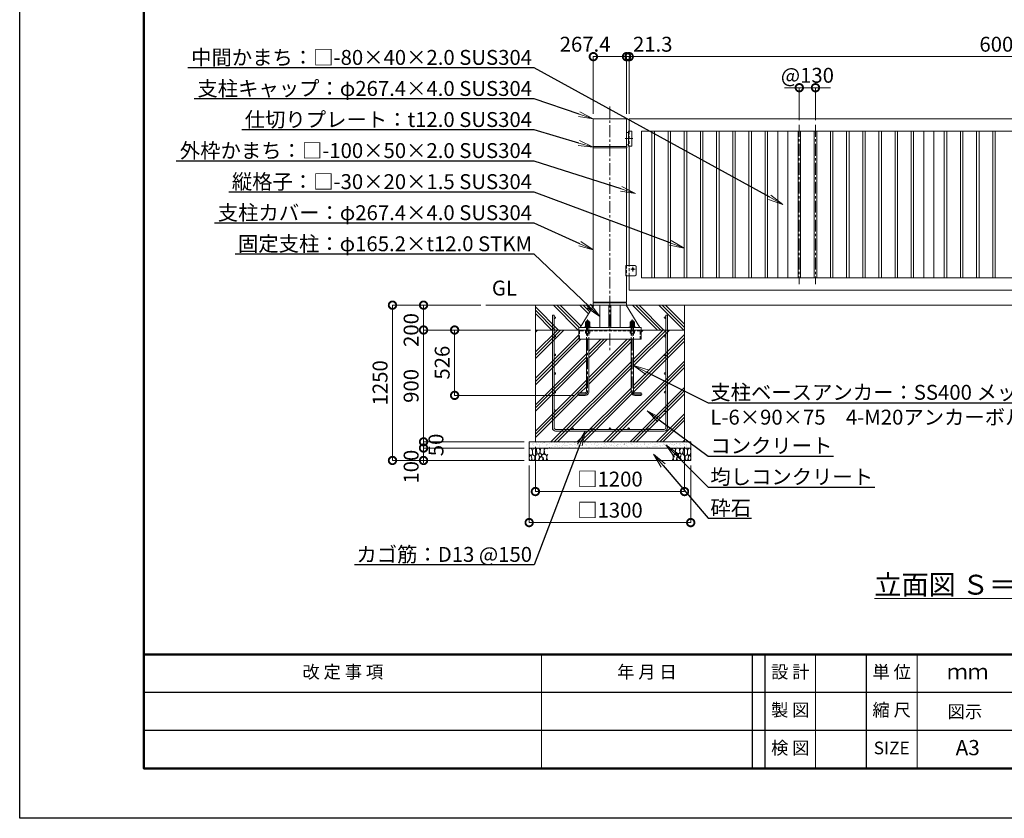
# Model space of a CAD drawing. Extents: x 0 to 16800, y 0 to 11880.
# Drawn here: x 0 to 7924, y 0 to 6428 of the extents above; entities that cross this region are included whole.
import ezdxf
from ezdxf import colors
from ezdxf.entities.mleader import LeaderData, LeaderLine
from ezdxf.enums import TextEntityAlignment as Align
from ezdxf.math import Vec2, Vec3

# ---------------------------------------------------------------- set-up
doc = ezdxf.new("R2010")
doc.units = 0
doc.header["$MEASUREMENT"] = 0
doc.header["$PDMODE"] = 1
doc.linetypes.add('CENTER', pattern=[50.8, 31.75, -6.35, 6.35, -6.35])
doc.linetypes.add('DASHED', pattern=[19.05, 12.7, -6.35])
doc.layers.get('0').update_dxf_attribs({"linetype": 'CONTINUOUS'})
doc.layers.get('DefPoints').update_dxf_attribs({"linetype": 'CONTINUOUS'})
for name, color, linetype, lineweight in [('FRAM3', 1, 'CONTINUOUS', 50), ('ハッチング', 8, 'CONTINUOUS', 5), ('ボルト・ナット', 8, 'CONTINUOUS', 9), ('基準線', 6, 'CENTER', 18), ('外形線', 7, 'CONTINUOUS', 18), ('寸法線', 3, 'CONTINUOUS', 18), ('文字', 4, 'CONTINUOUS', 18), ('文字引出', 4, 'CONTINUOUS', 18), ('枠線', 7, 'CONTINUOUS', 30), ('細線', 8, 'CONTINUOUS', 5), ('隠れ線', 5, 'DASHED', 18)]:
    doc.layers.add(name, color=color, linetype=linetype, lineweight=lineweight)
doc.styles.get("Standard").update_dxf_attribs({"font": 'TXT.SHX', "bigfont": 'bigfont.shx'})
doc.dimstyles.new('40ベース', dxfattribs={"dimscale": 40, "dimtxt": 3, "dimasz": 3, "dimexe": 0, "dimexo": 1, "dimgap": 1, "dimtad": 3, "dimdec": 6, "dimdsep": 46, "dimtxsty": 'Standard', "dimblk": 'DOTSMALL', "dimcen": 0, "dimclrd": 256, "dimclre": 256, "dimclrt": 7, "dimadec": 3, "dimazin": 2, "dimtfac": 1, "dimtdec": 6, "dimtix": 1, "dimtmove": 2, "dimatfit": 2, "dimldrblk": 'OPEN', "dimfxl": 0, "dimtolj": 1, "dimlwd": -1, "dimlwe": -1, "dimarcsym": 0})

# ---------------------------------------------------------------- blocks, each defined once
blk = doc.blocks.new('A$C5FE242B8')
at = {"layer": '細線'}
for points in [[(15.7, 99.5), (6.7, 96.9), (0.9, 92.9), (0.3, 72.2), (0.6, 50.1), (12.2, 39.5), (27, 49.1), (25.7, 74), (22.1, 89.1), (15.7, 99.5)], [(56.5, 87.9), (48.1, 97), (33.7, 99.2), (26, 80), (25.7, 73.1), (29.9, 45), (46.5, 34.7), (61.7, 52.6), (60.2, 77), (56.5, 87.9)], [(80.7, 95.1), (71.7, 99), (62.6, 98.8), (58.9, 83.1), (62.3, 67.7), (67.7, 52), (86.1, 59.2), (89.4, 83.3), (80.7, 95.1)], [(106.3, 98.4), (92.9, 95.8), (88.6, 76), (88.3, 73.7), (89.8, 58.6), (94.3, 56.2), (102.5, 43.5), (117.9, 56.2), (122, 70.2), (120.2, 95.8), (106.3, 98.4)], [(146.6, 94.3), (132.7, 99.2), (123.1, 92.3), (121.4, 84.2), (122.4, 69.8), (126.7, 50.4), (138.1, 42), (149.3, 47.1)], [(15.4, 36), (8.8, 40.7), (2.1, 37.2), (0, 16.9), (7, 0.3), (18.7, 2.7), (20.6, 19.3), (15.4, 36)], [(34.5, 41.4), (22.4, 45.6), (16.3, 35.9), (20.6, 18.4), (24.8, 0.3), (35.7, 0.6), (45.3, 9.1), (45.6, 32.9), (42, 37.5), (34.5, 41.4)], [(73.8, 53.8), (59.8, 50.4), (50.5, 37.8), (45.6, 26.6), (45.9, 6.9), (57.7, 0.3), (75, 3.3), (84, 26.9), (73.8, 53.8)], [(97.3, 49.5), (93.1, 57.1), (84.3, 58), (76.2, 49.5), (80.7, 35.9), (87.1, 26), (98.2, 35.6), (97.3, 49.5)], [(99.1, 32), (93.1, 30.2), (82.2, 21.4), (80.4, 1.5), (97.9, 0), (110, 3.9), (110.6, 23.3), (99.1, 32)], [(125.4, 48.6), (116.7, 54.4), (100.4, 41.1), (102.2, 30.2), (112.1, 22), (116.7, 3.3), (126.3, 0.3), (138.1, 6), (141.5, 29.9), (136.9, 43.2), (125.4, 48.6)], [(149.3, 46.9), (142.4, 41.1), (141.5, 30.5), (142.4, 12.1), (149, 0.9), (149.3, 0.9)]]:
    blk.add_lwpolyline(points, dxfattribs=at)
blk = doc.blocks.new('_DotSmall')
at = {"layer": 'FRAM3', "color": 0, "const_width": 0.5}
blk.add_lwpolyline([(-0.0625, 0, 1), (0.0625, 0, 1)], format="xyb", close=True, dxfattribs=at)
blk = doc.blocks.new('*D53')
at = {"layer": 'DefPoints', "color": 0}
for p in [(10905, 6130), (4905, 5630), (10905, 5630)]:
    blk.add_point(p, dxfattribs=at)
at = {"layer": '寸法線'}
for p, q in [((4905, 5670), (4905, 6130)), ((4905, 6130), (10905, 6130)), ((10905, 5670), (10905, 6130))]:
    blk.add_line(p, q, dxfattribs=at)
at = {"layer": '寸法線', "xscale": 120, "yscale": 120, "zscale": 120, "rotation": 180}
blk.add_blockref('_DotSmall', (4905, 6130), dxfattribs=at)
at = {"layer": '寸法線', "xscale": 120, "yscale": 120, "zscale": 120}
blk.add_blockref('_DotSmall', (10905, 6130), dxfattribs=at)
at = {"layer": '寸法線', "color": 7, "insert": (7905, 6230), "char_height": 120, "attachment_point": 5}
blk.add_mtext('\\A1;6000', dxfattribs=at)
blk = doc.blocks.new('_OPEN')
at = {"color": 0, "linetype": 'ByBlock'}
for p, q in [((-1, 0.167), (0, 0)), ((0, 0), (-1, -0.167)), ((0, 0), (-1, 0))]:
    blk.add_line(p, q, dxfattribs=at)
blk = doc.blocks.new('*D56')
at = {"layer": 'DefPoints', "color": 0}
for p in [(6404, 5880), (6274, 5580), (6404, 5580)]:
    blk.add_point(p, dxfattribs=at)
at = {"layer": '寸法線'}
for p, q in [((6274, 5880), (6154, 5880)), ((6274, 5620), (6274, 5880)), ((6274, 5880), (6404, 5880)), ((6404, 5620), (6404, 5880)), ((6404, 5880), (6524, 5880))]:
    blk.add_line(p, q, dxfattribs=at)
at = {"layer": '寸法線', "xscale": 120, "yscale": 120, "zscale": 120}
blk.add_blockref('_DotSmall', (6274, 5880), dxfattribs=at)
at = {"layer": '寸法線', "xscale": 120, "yscale": 120, "zscale": 120, "rotation": 180}
blk.add_blockref('_DotSmall', (6404, 5880), dxfattribs=at)
at = {"layer": '寸法線', "color": 7, "insert": (6339, 5980), "char_height": 120, "attachment_point": 5}
blk.add_mtext('\\A1;@130', dxfattribs=at)
blk = doc.blocks.new('*D37')
at = {"layer": 'DefPoints', "color": 0}
for p in [(3750, 4130), (3250, 3930), (4150, 3930)]:
    blk.add_point(p, dxfattribs=at)
at = {"layer": '寸法線'}
for p, q in [((3710, 4130), (3250, 4130)), ((3250, 4130), (3250, 3930)), ((4110, 3930), (3250, 3930))]:
    blk.add_line(p, q, dxfattribs=at)
at = {"layer": '寸法線', "xscale": 120, "yscale": 120, "zscale": 120}
for p, rotation in [((3250, 4130), 90), ((3250, 3930), 270)]:
    blk.add_blockref('_DotSmall', p, dxfattribs=dict(at, rotation=rotation))
at = {"layer": '寸法線', "color": 7, "insert": (3150, 3930), "char_height": 120, "attachment_point": 5, "rotation": 90}
blk.add_mtext('\\A1;200', dxfattribs=at)
blk = doc.blocks.new('*D38')
at = {"layer": 'DefPoints', "color": 0}
for p in [(4150, 3930), (3250, 3030), (4100, 3030)]:
    blk.add_point(p, dxfattribs=at)
at = {"layer": '寸法線'}
for p, q in [((4110, 3930), (3250, 3930)), ((3250, 3930), (3250, 3030)), ((4060, 3030), (3250, 3030))]:
    blk.add_line(p, q, dxfattribs=at)
at = {"layer": '寸法線', "xscale": 120, "yscale": 120, "zscale": 120}
for p, rotation in [((3250, 3930), 90), ((3250, 3030), 270)]:
    blk.add_blockref('_DotSmall', p, dxfattribs=dict(at, rotation=rotation))
at = {"layer": '寸法線', "color": 7, "insert": (3150, 3480), "char_height": 120, "attachment_point": 5, "rotation": 90}
blk.add_mtext('\\A1;900', dxfattribs=at)
blk = doc.blocks.new('*D39')
at = {"layer": 'DefPoints', "color": 0}
for p in [(4100, 3030), (3250, 2980), (4100, 2980)]:
    blk.add_point(p, dxfattribs=at)
at = {"layer": '寸法線'}
for p, q in [((3250, 3030), (3250, 3150)), ((4060, 3030), (3250, 3030)), ((3250, 3030), (3250, 2980)), ((4060, 2980), (3250, 2980)), ((3250, 2980), (3250, 2860))]:
    blk.add_line(p, q, dxfattribs=at)
at = {"layer": '寸法線', "xscale": 120, "yscale": 120, "zscale": 120}
for p, rotation in [((3250, 3030), 270), ((3250, 2980), 90)]:
    blk.add_blockref('_DotSmall', p, dxfattribs=dict(at, rotation=rotation))
at = {"layer": '寸法線', "color": 7, "insert": (3350, 3005), "char_height": 120, "attachment_point": 5, "rotation": 90}
blk.add_mtext('\\A1;50', dxfattribs=at)
blk = doc.blocks.new('*D40')
at = {"layer": 'DefPoints', "color": 0}
for p in [(4100, 2980), (3250, 2880), (4100, 2880)]:
    blk.add_point(p, dxfattribs=at)
at = {"layer": '寸法線'}
for p, q in [((4060, 2980), (3250, 2980)), ((3250, 2980), (3250, 2880)), ((4060, 2880), (3250, 2880))]:
    blk.add_line(p, q, dxfattribs=at)
at = {"layer": '寸法線', "xscale": 120, "yscale": 120, "zscale": 120}
for p, rotation in [((3250, 2980), 90), ((3250, 2880), 270)]:
    blk.add_blockref('_DotSmall', p, dxfattribs=dict(at, rotation=rotation))
at = {"layer": '寸法線', "color": 7, "insert": (3150, 2830), "char_height": 120, "attachment_point": 5, "rotation": 90}
blk.add_mtext('\\A1;100', dxfattribs=at)
blk = doc.blocks.new('*D41')
at = {"layer": 'DefPoints', "color": 0}
for p in [(3750, 4130), (3000, 2880), (4100, 2880)]:
    blk.add_point(p, dxfattribs=at)
at = {"layer": '寸法線'}
for p, q in [((3710, 4130), (3000, 4130)), ((3000, 4130), (3000, 2880)), ((4060, 2880), (3000, 2880))]:
    blk.add_line(p, q, dxfattribs=at)
at = {"layer": '寸法線', "xscale": 120, "yscale": 120, "zscale": 120}
for p, rotation in [((3000, 4130), 90), ((3000, 2880), 270)]:
    blk.add_blockref('_DotSmall', p, dxfattribs=dict(at, rotation=rotation))
at = {"layer": '寸法線', "color": 7, "insert": (2900, 3505), "char_height": 120, "attachment_point": 5, "rotation": 90}
blk.add_mtext('\\A1;1250', dxfattribs=at)
blk = doc.blocks.new('*D42')
at = {"layer": 'DefPoints', "color": 0}
for p in [(4150, 3030), (5350, 3030), (4150, 2630)]:
    blk.add_point(p, dxfattribs=at)
at = {"layer": '寸法線'}
for p, q in [((4150, 2990), (4150, 2630)), ((5350, 2990), (5350, 2630)), ((5350, 2630), (4150, 2630))]:
    blk.add_line(p, q, dxfattribs=at)
at = {"layer": '寸法線', "xscale": 120, "yscale": 120, "zscale": 120, "rotation": 180}
blk.add_blockref('_DotSmall', (4150, 2630), dxfattribs=at)
at = {"layer": '寸法線', "xscale": 120, "yscale": 120, "zscale": 120}
blk.add_blockref('_DotSmall', (5350, 2630), dxfattribs=at)
at = {"layer": '寸法線', "color": 7, "insert": (4750, 2730), "char_height": 120, "attachment_point": 5}
blk.add_mtext('\\A1;□1200', dxfattribs=at)
blk = doc.blocks.new('*D43')
at = {"layer": 'DefPoints', "color": 0}
for p in [(4100, 2880), (5400, 2880), (4100, 2380)]:
    blk.add_point(p, dxfattribs=at)
at = {"layer": '寸法線'}
for p, q in [((4100, 2840), (4100, 2380)), ((5400, 2840), (5400, 2380)), ((5400, 2380), (4100, 2380))]:
    blk.add_line(p, q, dxfattribs=at)
at = {"layer": '寸法線', "xscale": 120, "yscale": 120, "zscale": 120, "rotation": 180}
blk.add_blockref('_DotSmall', (4100, 2380), dxfattribs=at)
at = {"layer": '寸法線', "xscale": 120, "yscale": 120, "zscale": 120}
blk.add_blockref('_DotSmall', (5400, 2380), dxfattribs=at)
at = {"layer": '寸法線', "color": 7, "insert": (4750, 2480), "char_height": 120, "attachment_point": 5}
blk.add_mtext('\\A1;□1300', dxfattribs=at)
blk = doc.blocks.new('*D50')
at = {"layer": 'DefPoints', "color": 0}
for p in [(4150, 3930), (3500, 3404), (4500, 3404)]:
    blk.add_point(p, dxfattribs=at)
at = {"layer": '寸法線'}
for p, q in [((4110, 3930), (3500, 3930)), ((3500, 3930), (3500, 3404)), ((4460, 3404), (3500, 3404))]:
    blk.add_line(p, q, dxfattribs=at)
at = {"layer": '寸法線', "xscale": 120, "yscale": 120, "zscale": 120}
for p, rotation in [((3500, 3930), 90), ((3500, 3404), 270)]:
    blk.add_blockref('_DotSmall', p, dxfattribs=dict(at, rotation=rotation))
at = {"layer": '寸法線', "color": 7, "insert": (3400, 3667), "char_height": 120, "attachment_point": 5, "rotation": 90}
blk.add_mtext('\\A1;526', dxfattribs=at)
blk = doc.blocks.new('快工房表題欄2')
at = {"layer": 'FRAM3'}
for p, q in [((0, 22.5), (-377.5, 22.5)), ((-377.5, 22.5), (-377.5, 0)), ((0, 0), (-377.5, 0))]:
    blk.add_line(p, q, dxfattribs=at)
at = {"layer": 'ハッチング'}
blk.add_line((-245, 22.5), (-245, 0), dxfattribs=at)
at = {"layer": '枠線'}
for p, q in [((-257.5, 22.5), (-257.5, 0)), ((-255, 22.5), (-255, 0)), ((-235, 22.5), (-235, 0)), ((-206.1, 15), (-377.5, 15)), ((-206.1, 7.5), (-377.5, 7.5))]:
    blk.add_line(p, q, dxfattribs=at)
at = {"layer": '細線'}
for p, q in [((-299.06, 22.5), (-299.06, 0)), ((-225, 22.5), (-225, 0))]:
    blk.add_line(p, q, dxfattribs=at)
at = {"layer": '文字', "attachment_point": 5}
for s, insert, char_height, width in [('改 定 事 項', (-338.28, 18.75), 2.5, 65), ('年 月 日', (-278.28, 18.75), 2.5, 30), ('設 計', (-250, 18.75), 2.5, 10), ('単 位', (-230, 18.75), 2.5, 10), ('ｍｍ', (-215, 18.75), 3, 20), ('製 図', (-250, 11.25), 2.5, 10), ('縮 尺', (-230, 11.25), 2.5, 10), ('検 図', (-250, 3.75), 2.5, 10), ('SIZE', (-230, 3.75), 2.5, 10), ('A3', (-215, 3.75), 3, 20)]:
    blk.add_mtext(s, dxfattribs=dict(at, insert=insert, char_height=char_height, width=width))
at = {"layer": '文字'}
for tag, p in [('設計', (-240, 18.75)), ('製品名称', (-144.63, 18.75)), ('図面番号', (-70.65, 18.75)), ('改定事項１', (-338.28, 11.25)), ('改定年月日１', (-278.28, 11.25)), ('製図', (-240, 11.25)), ('縮尺', (-215, 11.25)), ('型番', (-144.63, 11.25)), ('管理番号', (-70.65, 11.25)), ('改定事項２', (-338.28, 3.75)), ('改定年月日２', (-278.28, 3.75)), ('検図', (-240, 3.75)), ('物件名称', (-144.63, 3.75)), ('年月日', (-70.65, 3.75))]:
    blk.add_attdef(tag, text='', height=2.5, dxfattribs=at).set_placement(p, align=Align.MIDDLE_CENTER)
blk = doc.blocks.new('*D64')
at = {"layer": 'DefPoints', "color": 0}
for p in [(4905, 6130), (4883.7, 5630), (4905, 5630)]:
    blk.add_point(p, dxfattribs=at)
at = {"layer": '寸法線'}
for p, q in [((4883.7, 6130), (4763.7, 6130)), ((4883.7, 5670), (4883.7, 6130)), ((4883.7, 6130), (4905, 6130)), ((4905, 5670), (4905, 6130)), ((4905, 6130), (5025, 6130))]:
    blk.add_line(p, q, dxfattribs=at)
at = {"layer": '寸法線', "xscale": 120, "yscale": 120, "zscale": 120}
blk.add_blockref('_DotSmall', (4883.7, 6130), dxfattribs=at)
at = {"layer": '寸法線', "xscale": 120, "yscale": 120, "zscale": 120, "rotation": 180}
blk.add_blockref('_DotSmall', (4905, 6130), dxfattribs=at)
at = {"layer": '寸法線', "color": 7, "insert": (5094.35, 6230), "char_height": 120, "attachment_point": 5}
blk.add_mtext('\\A1;21.3', dxfattribs=at)
blk = doc.blocks.new('*D65')
at = {"layer": 'DefPoints', "color": 0}
for p in [(4883.7, 6130), (4616.3, 5630), (4883.7, 5630)]:
    blk.add_point(p, dxfattribs=at)
at = {"layer": '寸法線'}
for p, q in [((4616.3, 5670), (4616.3, 6130)), ((4616.3, 6130), (4883.7, 6130)), ((4883.7, 5670), (4883.7, 6130))]:
    blk.add_line(p, q, dxfattribs=at)
at = {"layer": '寸法線', "xscale": 120, "yscale": 120, "zscale": 120, "rotation": 180}
blk.add_blockref('_DotSmall', (4616.3, 6130), dxfattribs=at)
at = {"layer": '寸法線', "xscale": 120, "yscale": 120, "zscale": 120}
blk.add_blockref('_DotSmall', (4883.7, 6130), dxfattribs=at)
at = {"layer": '寸法線', "color": 7, "insert": (4550, 6230), "char_height": 120, "attachment_point": 5}
blk.add_mtext('\\A1;267.4', dxfattribs=at)
blk = doc.blocks.new('カゴ筋')
at = {"layer": '細線'}
blk.add_lwpolyline([(-463, 933), (-463, 26, 0.414214), (-437, 0), (437, 0, 0.414214), (463, 26), (463, 933), (450, 933), (450, 26, -0.414214), (437, 13), (-437, 13, -0.414214), (-450, 26), (-450, 933)], format="xyb", close=True, dxfattribs=at)
for centre in [(-443.5, 913), (443.5, 913), (-443.5, 763), (443.5, 763), (-443.5, 613), (443.5, 613), (-443.5, 463), (443.5, 463), (-443.5, 313), (443.5, 313), (-443.5, 163), (443.5, 163), (-300, 19.5), (-150, 19.5), (0, 19.5), (150, 19.5), (300, 19.5)]:
    blk.add_circle(centre, 6.5, dxfattribs=at)

msp = doc.modelspace()

# ---------------------------------------------------------------- hatches: boundary and pattern name
at = {"layer": 'ハッチング'}
h = msp.add_hatch(dxfattribs=at)
h.set_pattern_fill('PLAST', color=256, scale=600, angle=315)
h.set_pattern_definition([(315, (-8545, 61730), (106.066, 106.066), []), (315, (-8531.74, 61743.26), (106.066, 106.066), []), (315, (-8518.48, 61756.52), (106.066, 106.066), [])])
h.paths.add_polyline_path([(4621.1416336, 4130), (4616.3, 4130), (4150, 4130), (4150, 3930), (4500, 3930), (4500, 3949), (4510.4, 3949)])
h.paths.add_polyline_path([(5350, 4130), (4878.8583664, 4130), (4989.6, 3949), (5000, 3949), (5000, 3930), (5350, 3930)])
h = msp.add_hatch(dxfattribs=at)
h.set_pattern_fill('PLAST', color=256, scale=600, angle=45)
h.set_pattern_definition([(45, (25, 61730), (-106.066, 106.066), []), (45, (11.74, 61743.26), (-106.066, 106.066), []), (45, (-1.52, 61756.52), (-106.066, 106.066), [])])
h.paths.add_polyline_path([(5350, 3930), (5000, 3930), (5000, 3855), (4940, 3855), (4940, 3434, 0.4142135624), (4950, 3424), (5000, 3424), (5000, 3404), (4950, 3404, -0.4142135624), (4920, 3434), (4920, 3855), (4580, 3855), (4580, 3434, -0.4142135624), (4550, 3404), (4500, 3404), (4500, 3424), (4550, 3424, 0.4142135624), (4560, 3434), (4560, 3855), (4500, 3855), (4500, 3930), (4150, 3930), (4150, 3030), (5350, 3030)])
at = {"layer": 'ハッチング', "ltscale": 1000}
h = msp.add_hatch(dxfattribs=at)
h.set_pattern_fill('AR-SAND', color=256, scale=20, style=0)
h.set_pattern_definition([(37.5, (-40000, 61730), (-1.259867, 38.536475), [0, -30.4, 0, -34, 0, -32.5]), (7.5, (-40000, 61730), (35.395534, 56.44292), [0, -16.4, 0, -27.4, 0, -10.5]), (327.5, (-40024.6, 61730), (62.282837, 0.113181), [0, -10, 0, -36, 0, -47]), (317.5, (-40024.6, 61730), (60.122532, 17.55351), [0, -5, 0, -23.6, 0, -27])])
h.paths.add_polyline_path([(4100, 3030), (4100, 2980), (5400, 2980), (5400, 3030)])

# ---------------------------------------------------------------- linework, layer by layer
at = {"layer": 'DefPoints'}
msp.add_lwpolyline([(0, 11880), (16800, 11880), (16800, 0), (0, 0)], close=True, dxfattribs=at)
at = {"layer": 'FRAM3'}
msp.add_lwpolyline([(1000, 11480), (16400, 11480), (16400, 400), (1000, 400)], close=True, dxfattribs=at)
at = {"layer": 'ボルト・ナット'}
for p, q in [((4560, 4002), (4580, 4002)), ((4561.3375, 3978.9423394), (4561.3375, 3995.2576606)), ((4561.3375, 3959.9423394), (4561.3375, 3976.2576606)), ((4562, 4004), (4562, 3953.5)), ((4578, 4004), (4578, 3953.5)), ((4578.6625, 3978.9423394), (4578.6625, 3995.2576606)), ((4578.6625, 3959.9423394), (4578.6625, 3976.2576606)), ((4940, 4002), (4920, 4002)), ((4921.3375, 3978.9423394), (4921.3375, 3995.2576606)), ((4921.3375, 3959.9423394), (4921.3375, 3976.2576606)), ((4922, 4004), (4922, 3953.5)), ((4938, 4004), (4938, 3953.5)), ((4938.6625, 3978.9423394), (4938.6625, 3995.2576606)), ((4938.6625, 3959.9423394), (4938.6625, 3976.2576606)), ((4568.98, 3953.5), (4570.8362482, 3958.6)), ((4571.02, 3953.5), (4572.8762482, 3958.6)), ((4928.98, 3953.5), (4927.1237518, 3958.6)), ((4931.02, 3953.5), (4929.1637518, 3958.6))]:
    msp.add_line(p, q, dxfattribs=at)
for points in [[(4552.675, 3978.9423394), (4552.675, 3995.2576606), (4555, 3996.6), (4585, 3996.6), (4587.325, 3995.2576606), (4587.325, 3978.9423394), (4585, 3977.6), (4555, 3977.6)], [(4555, 3958.6), (4585, 3958.6), (4587.325, 3959.9423394), (4587.325, 3976.2576606), (4585, 3977.6), (4555, 3977.6), (4552.675, 3976.2576606), (4552.675, 3959.9423394)], [(4947.325, 3978.9423394), (4947.325, 3995.2576606), (4945, 3996.6), (4915, 3996.6), (4912.675, 3995.2576606), (4912.675, 3978.9423394), (4915, 3977.6), (4945, 3977.6)], [(4945, 3958.6), (4915, 3958.6), (4912.675, 3959.9423394), (4912.675, 3976.2576606), (4915, 3977.6), (4945, 3977.6), (4947.325, 3976.2576606), (4947.325, 3959.9423394)], [(4553.1, 3958.6), (4586.9, 3958.6), (4586.9, 3953.5), (4553.1, 3953.5)], [(4946.9, 3958.6), (4913.1, 3958.6), (4913.1, 3953.5), (4946.9, 3953.5)]]:
    msp.add_lwpolyline(points, close=True, dxfattribs=at)
for points in [[(4560, 3949), (4560, 4002), (4562, 4004), (4578, 4004), (4580, 4002), (4580, 3949)], [(4940, 3949), (4940, 4002), (4938, 4004), (4922, 4004), (4920, 4002), (4920, 3949)]]:
    msp.add_lwpolyline(points, dxfattribs=at)
for points in [[(4560, 3855), (4560, 3434, -0.4142135624), (4550, 3424), (4500, 3424), (4500, 3404), (4550, 3404, 0.4142135624), (4580, 3434), (4580, 3855)], [(4940, 3855), (4940, 3434, 0.4142135624), (4950, 3424), (5000, 3424), (5000, 3404), (4950, 3404, -0.4142135624), (4920, 3434), (4920, 3855)]]:
    msp.add_lwpolyline(points, format="xyb", dxfattribs=at)
for centre, radius, start, end in [((4557.00625, 3988.9411315), 7.6588685, 55.561530595, 115.561530596), ((4557.00625, 3985.2588685), 7.6588685, 244.438469404, 304.438469405), ((4557.00625, 3969.9411315), 7.6588685, 55.561530595, 115.561530596), ((4570, 3967.978035), 28.621965, 72.38303116, 107.61696884), ((4570, 4006.221965), 28.621965, 252.38303116, 287.61696884), ((4570, 3948.978035), 28.621965, 72.38303116, 107.61696884), ((4582.99375, 3988.9411315), 7.6588685, 64.438469404, 124.438469405), ((4582.99375, 3985.2588685), 7.6588685, 235.561530595, 295.561530596), ((4582.99375, 3969.9411315), 7.6588685, 64.438469404, 124.438469405), ((4917.00625, 3988.9411315), 7.6588685, 55.561530595, 115.561530596), ((4917.00625, 3985.2588685), 7.6588685, 244.438469404, 304.438469405), ((4917.00625, 3969.9411315), 7.6588685, 55.561530595, 115.561530596), ((4930, 3967.978035), 28.621965, 72.38303116, 107.61696884), ((4930, 4006.221965), 28.621965, 252.38303116, 287.61696884), ((4930, 3948.978035), 28.621965, 72.38303116, 107.61696884), ((4942.99375, 3988.9411315), 7.6588685, 64.438469404, 124.438469405), ((4942.99375, 3985.2588685), 7.6588685, 235.561530595, 295.561530596), ((4942.99375, 3969.9411315), 7.6588685, 64.438469404, 124.438469405), ((4557.00625, 3966.2588685), 7.6588685, 244.438469404, 304.438469405), ((4570, 3987.221965), 28.621965, 252.38303116, 287.61696884), ((4582.99375, 3966.2588685), 7.6588685, 235.561530595, 295.561530596), ((4917.00625, 3966.2588685), 7.6588685, 244.438469404, 304.438469405), ((4930, 3987.221965), 28.621965, 252.38303116, 287.61696884), ((4942.99375, 3966.2588685), 7.6588685, 235.561530595, 295.561530596)]:
    msp.add_arc(centre, radius, start, end, dxfattribs=at)
at = {"layer": '基準線', "ltscale": 3}
for p, q in [((4750, 5730), (4750, 3755)), ((6274, 5580), (6274, 4300)), ((6404, 5580), (6404, 4300)), ((4935, 5470), (4873.7, 5470)), ((4935, 4420), (4935, 4438)), ((4935, 4420), (4917, 4420)), ((4935, 4420), (4953, 4420)), ((4935, 4420), (4935, 4402))]:
    msp.add_line(p, q, dxfattribs=at)
for points in [[(4570, 4014), (4570, 3434, -0.4142135624), (4550, 3414), (4490, 3414)], [(4930, 4014), (4930, 3434, 0.4142135624), (4950, 3414), (5010, 3414)]]:
    msp.add_lwpolyline(points, format="xyb", dxfattribs=at)
at = {"layer": '外形線'}
for p, q in [((4899, 5520), (4883.7, 5520)), ((4899, 5420), (4883.7, 5420)), ((4905, 4450), (4905, 5410)), ((10920, 4130), (3750, 4130)), ((4667.4, 4155), (4667.4, 4149)), ((4667.4, 4130), (4667.4, 3949)), ((4742, 4130), (4742, 3949)), ((4758, 4130), (4758, 3949)), ((4832.6, 4155), (4832.6, 4149)), ((4832.6, 4130), (4832.6, 3949))]:
    msp.add_line(p, q, dxfattribs=at)
for points in [[(4616.3, 5630), (4883.7, 5630), (4883.7, 5407), (4616.3, 5407)], [(4899, 5410), (4925, 5410), (4925, 5530), (4899, 5530)], [(5005, 5530), (10805, 5530), (10805, 4350), (5005, 4350)], [(5088, 5530), (5108, 5530), (5108, 4350), (5088, 4350)], [(5218, 5530), (5238, 5530), (5238, 4350), (5218, 4350)], [(5348, 5530), (5368, 5530), (5368, 4350), (5348, 4350)], [(5478, 5530), (5498, 5530), (5498, 4350), (5478, 4350)], [(5608, 5530), (5628, 5530), (5628, 4350), (5608, 4350)], [(5738, 5530), (5758, 5530), (5758, 4350), (5738, 4350)], [(5868, 5530), (5888, 5530), (5888, 4350), (5868, 4350)], [(5998, 5530), (6018, 5530), (6018, 4350), (5998, 4350)], [(6101, 5530), (6181, 5530), (6181, 4350), (6101, 4350)], [(6264, 5530), (6284, 5530), (6284, 4350), (6264, 4350)], [(6414, 5530), (6394, 5530), (6394, 4350), (6414, 4350)], [(6524, 5530), (6544, 5530), (6544, 4350), (6524, 4350)], [(6654, 5530), (6674, 5530), (6674, 4350), (6654, 4350)], [(6784, 5530), (6804, 5530), (6804, 4350), (6784, 4350)], [(6914, 5530), (6934, 5530), (6934, 4350), (6914, 4350)], [(7044, 5530), (7064, 5530), (7064, 4350), (7044, 4350)], [(7174, 5530), (7194, 5530), (7194, 4350), (7174, 4350)], [(7277, 5530), (7357, 5530), (7357, 4350), (7277, 4350)], [(7440, 5530), (7460, 5530), (7460, 4350), (7440, 4350)], [(7590, 5530), (7570, 5530), (7570, 4350), (7590, 4350)], [(7700, 5530), (7720, 5530), (7720, 4350), (7700, 4350)], [(7830, 5530), (7850, 5530), (7850, 4350), (7830, 4350)], [(4615, 5407), (4885, 5407), (4885, 5395), (4615, 5395)], [(4616.3, 4149), (4883.7, 4149), (4883.7, 4130), (4616.3, 4130)], [(4500, 3930), (4500, 3949), (5000, 3949), (5000, 3930)], [(4542, 3949), (4598, 3949), (4598, 3953.5), (4542, 3953.5)], [(4958, 3949), (4902, 3949), (4902, 3953.5), (4958, 3953.5)]]:
    msp.add_lwpolyline(points, close=True, dxfattribs=at)
for points in [[(4905, 5530), (4905, 5630), (10905, 5630), (10905, 4928.50001)], [(4883.7, 4365), (4883.7, 4155), (4616.3, 4155), (4616.3, 5395), (4883.7, 5395), (4883.7, 4450)], [(10905, 4863.50001), (10905, 4250), (4905, 4250), (4905, 4365)], [(4667.4, 4129), (4620.5298013, 4129), (4510.4, 3949)], [(4832.6, 4129), (4879.4701987, 4129), (4989.6, 3949)], [(5000, 3930), (5000, 3855), (4500, 3855), (4500, 3930)]]:
    msp.add_lwpolyline(points, dxfattribs=at)
msp.add_lwpolyline([(4960, 4440, 0.4142135624), (4950, 4450), (4877.5, 4450), (4877.5, 4365), (4950, 4365, 0.4142135624), (4960, 4375)], format="xyb", close=True, dxfattribs=at)
at = {"layer": '細線'}
for p, q in [((4150, 4130), (4150, 3030)), ((5350, 3030), (5350, 4130)), ((5350, 3930), (4150, 3930)), ((4100, 2980), (5400, 2980))]:
    msp.add_line(p, q, dxfattribs=at)
msp.add_lwpolyline([(5400, 2880), (4100, 2880), (4100, 3030), (5400, 3030)], close=True, dxfattribs=at)
msp.add_circle((4935, 4420), 8, dxfattribs=at)
at = {"layer": '隠れ線', "ltscale": 2}
for p, q in [((4905, 5530), (4905, 5410)), ((4883.15, 4450), (4883.15, 4365)), ((4905, 4365), (4905, 4450)), ((4560, 3949), (4560, 3855)), ((4561.3375, 3906.3423394), (4561.3375, 3922.6576606)), ((4578.6625, 3906.3423394), (4578.6625, 3922.6576606)), ((4580, 3949), (4580, 3855)), ((4920, 3949), (4920, 3855)), ((4921.3375, 3906.3423394), (4921.3375, 3922.6576606)), ((4938.6625, 3906.3423394), (4938.6625, 3922.6576606)), ((4940, 3949), (4940, 3855))]:
    msp.add_line(p, q, dxfattribs=at)
msp.add_lwpolyline([(4994, 3855), (4994, 3924), (4506, 3924), (4506, 3855)], dxfattribs=at)
for points in [[(4555, 3924), (4585, 3924), (4587.325, 3922.6576606), (4587.325, 3906.3423394), (4585, 3905), (4555, 3905), (4552.675, 3906.3423394), (4552.675, 3922.6576606)], [(4945, 3924), (4915, 3924), (4912.675, 3922.6576606), (4912.675, 3906.3423394), (4915, 3905), (4945, 3905), (4947.325, 3906.3423394), (4947.325, 3922.6576606)]]:
    msp.add_lwpolyline(points, close=True, dxfattribs=at)
for centre, radius, start, end in [((4557.00625, 3916.3411315), 7.6588685, 55.561530595, 115.561530596), ((4557.00625, 3912.6588685), 7.6588685, 244.438469404, 304.438469405), ((4570, 3895.378035), 28.621965, 72.38303116, 107.61696884), ((4570, 3933.621965), 28.621965, 252.38303116, 287.61696884), ((4582.99375, 3916.3411315), 7.6588685, 64.438469404, 124.438469405), ((4582.99375, 3912.6588685), 7.6588685, 235.561530595, 295.561530596), ((4917.00625, 3916.3411315), 7.6588685, 55.561530595, 115.561530596), ((4917.00625, 3912.6588685), 7.6588685, 244.438469404, 304.438469405), ((4930, 3895.378035), 28.621965, 72.38303116, 107.61696884), ((4930, 3933.621965), 28.621965, 252.38303116, 287.61696884), ((4942.99375, 3916.3411315), 7.6588685, 64.438469404, 124.438469405), ((4942.99375, 3912.6588685), 7.6588685, 235.561530595, 295.561530596)]:
    msp.add_arc(centre, radius, start, end, dxfattribs=at)

# ---------------------------------------------------------------- block references
msp.add_blockref('A$C5FE242B8', (4100, 2880))
at = {"xscale": -1}
msp.add_blockref('A$C5FE242B8', (5400, 2880), dxfattribs=at)
at = {"layer": '文字'}
msp.add_blockref('カゴ筋', (4750, 3117), dxfattribs=at)
at = {"layer": '枠線'}
ref = msp.add_blockref('快工房表題欄2', (16400, 400), dxfattribs=dict(at, xscale=40.79470198675477, yscale=40.79470198675477, zscale=40.79470198675477))
ref.add_attrib('縮尺', '図示', dxfattribs={"layer": '文字', "height": 101.98675497}).set_placement((7606.6225166, 858.9403974), align=Align.MIDDLE_CENTER)

# ---------------------------------------------------------------- texts
at = {"layer": '文字'}
for s, insert, char_height, attachment_point in [('GL', (3800, 4170), 120, 7), ('{\\L立面図 Ｓ＝１／４０}', (7885, 1880), 160, 5)]:
    msp.add_mtext(s, dxfattribs=dict(at, insert=insert, char_height=char_height, attachment_point=attachment_point))

# ---------------------------------------------------------------- dimensions: what is measured, and where the dimension line sits
at = {"layer": '寸法線'}
for base, p1, p2, picture, middle in [((4883.7, 6130), (4616.3, 5630), (4883.7, 5630), '*D65', (4550, 6230)), ((4905, 6130), (4883.7, 5630), (4905, 5630), '*D64', (5094.35, 6230))]:
    dim = msp.add_linear_dim(base=base, p1=p1, p2=p2, dimstyle='40ベース', dxfattribs=at)
    dim.commit()
    dim.dimension.update_dxf_attribs({"geometry": picture, "text_midpoint": middle, "dimtype": 160})
dim = msp.add_linear_dim(base=(10905.0000000001, 6130), p1=(4905.0000000001, 5630), p2=(10905.0000000001, 5630), dimstyle='40ベース', dxfattribs=at)
dim.commit()
dim.dimension.update_dxf_attribs({"geometry": '*D53', "text_midpoint": (7905.0000000001, 6230)})
dim = msp.add_linear_dim(base=(6404, 5880), p1=(6274, 5580), p2=(6404, 5580), text='@<>', dimstyle='40ベース', dxfattribs=at)
dim.commit()
dim.dimension.update_dxf_attribs({"geometry": '*D56', "text_midpoint": (6339, 5980)})
for base, p1, p2, picture, middle in [((3000.0000000001, 2880), (3750, 4130), (4100, 2880), '*D41', (2900.0000000001, 3505)), ((3250.0000000001, 3030), (4150, 3930), (4100, 3030), '*D38', (3150.0000000001, 3480)), ((3500.0000000001, 3404), (4150, 3930), (4500.0000000001, 3404), '*D50', (3400.0000000001, 3667))]:
    dim = msp.add_linear_dim(base=base, p1=p1, p2=p2, angle=90, dimstyle='40ベース', dxfattribs=at)
    dim.commit()
    dim.dimension.update_dxf_attribs({"geometry": picture, "text_midpoint": middle})
for base, p1, p2, picture, middle in [((3250, 3930), (3750, 4130), (4150, 3930), '*D37', (3150, 3930)), ((3250, 2880), (4100, 2980), (4100, 2880), '*D40', (3150, 2830))]:
    dim = msp.add_linear_dim(base=base, p1=p1, p2=p2, angle=90, dimstyle='40ベース', dxfattribs=at)
    dim.commit()
    dim.dimension.update_dxf_attribs({"geometry": picture, "text_midpoint": middle, "dimtype": 160})
dim = msp.add_linear_dim(base=(3250, 2980), p1=(4100, 3030), p2=(4100, 2980), angle=90, dimstyle='40ベース', override={"dimtad": 4}, dxfattribs=at)
dim.commit()
dim.dimension.update_dxf_attribs({"geometry": '*D39', "text_midpoint": (3350, 3005)})
for base, p1, p2, picture, middle in [((4150, 2630), (5350.0000000001, 3030), (4150, 3030), '*D42', (4750.0000000001, 2730)), ((4100, 2380), (5400, 2880), (4100, 2880), '*D43', (4750, 2480))]:
    dim = msp.add_linear_dim(base=base, p1=p1, p2=p2, angle=180, text='□<>', dimstyle='40ベース', dxfattribs=at)
    dim.commit()
    dim.dimension.update_dxf_attribs({"geometry": picture, "text_midpoint": middle})

# ---------------------------------------------------------------- leaders
at = {"layer": '文字引出'}
ml = msp.add_multileader_mtext('Standard', dxfattribs=at)
ml.set_content('{\\C7;中間かまち：□-80×40×2.0 SUS304}', color=256)
ml.set_leader_properties()
ml.set_arrow_properties(name='OPEN')
ml.build(insert=Vec2(0, 0))
ml.multileader.update_dxf_attribs({"text_left_attachment_type": 6, "text_right_attachment_type": 6, "dogleg_length": 0.36, "arrow_head_size": 120, "scale": 40})
ctx = ml.context
ctx.base_point, ctx.scale, ctx.char_height, ctx.arrow_head_size, ctx.landing_gap_size, ctx.plane_origin = Vec3(1279.4, 6040), 40, 120, 120, 3.6, Vec3(-2285.9462566, 7931.4321487)
ctx.left_attachment, ctx.right_attachment, ctx.text_align_type = 6, 6, 2
notes = []
notes.append((ctx, [(1, (1, 1, 0), (4141, 6040), (-1, 0), 14.4, [(0, [(6141, 4940)], 0, [])])]))
ctx.mtext.insert, ctx.mtext.alignment, ctx.mtext.flow_direction = Vec3(4123, 6184), 3, 5
ml = msp.add_multileader_mtext('Standard', dxfattribs=at)
ml.set_content('{\\C7;支柱キャップ：φ267.4×4.0 SUS304}', color=256)
ml.set_leader_properties()
ml.set_arrow_properties(name='OPEN')
ml.build(insert=Vec2(0, 0))
ml.multileader.update_dxf_attribs({"text_left_attachment_type": 6, "text_right_attachment_type": 6, "dogleg_length": 0.36, "arrow_head_size": 120, "scale": 40})
ctx = ml.context
ctx.base_point, ctx.scale, ctx.char_height, ctx.arrow_head_size, ctx.landing_gap_size, ctx.plane_origin = Vec3(1311.4, 5790), 40, 120, 120, 3.6, Vec3(-1038.0611255, 8321.1422396)
ctx.left_attachment, ctx.right_attachment, ctx.text_align_type = 6, 6, 2
notes.append((ctx, [(1, (1, 1, 0), (4141, 5790), (-1, 0), 14.4, [(0, [(4616.3, 5630)], 0, [])])]))
ctx.mtext.insert, ctx.mtext.alignment, ctx.mtext.flow_direction = Vec3(4123, 5934), 3, 5
ml = msp.add_multileader_mtext('Standard', dxfattribs=at)
ml.set_content('{\\C7;仕切りプレート：t12.0 SUS304}', color=256)
ml.set_leader_properties()
ml.set_arrow_properties(name='OPEN')
ml.build(insert=Vec2(0, 0))
ml.multileader.update_dxf_attribs({"text_left_attachment_type": 6, "text_right_attachment_type": 6, "dogleg_length": 0.36, "arrow_head_size": 120, "scale": 40})
ctx = ml.context
ctx.base_point, ctx.scale, ctx.char_height, ctx.arrow_head_size, ctx.landing_gap_size, ctx.plane_origin = Vec3(1775.4, 5540), 40, 120, 120, 3.6, Vec3(-1054.6161929, 8090.5525002)
ctx.left_attachment, ctx.right_attachment, ctx.text_align_type = 6, 6, 2
notes.append((ctx, [(1, (1, 1, 0), (4141, 5540), (-1, 0), 14.4, [(0, [(4615, 5401)], 0, [])])]))
ctx.mtext.insert, ctx.mtext.alignment, ctx.mtext.flow_direction = Vec3(4123, 5684), 3, 5
ml = msp.add_multileader_mtext('Standard', dxfattribs=at)
ml.set_content('{\\C7;外枠かまち：□-100×50×2.0 SUS304}', color=256)
ml.set_leader_properties()
ml.set_arrow_properties(name='OPEN')
ml.build(insert=Vec2(0, 0))
ml.multileader.update_dxf_attribs({"text_left_attachment_type": 6, "text_right_attachment_type": 6, "dogleg_length": 0.36, "arrow_head_size": 120, "scale": 40})
ctx = ml.context
ctx.base_point, ctx.scale, ctx.char_height, ctx.arrow_head_size, ctx.landing_gap_size, ctx.plane_origin = Vec3(1211.4, 5290), 40, 120, 120, 3.6, Vec3(-1341.5145062, 7670.7105721)
ctx.left_attachment, ctx.right_attachment, ctx.text_align_type = 6, 6, 2
notes.append((ctx, [(1, (1, 1, 0), (4141, 5290), (-1, 0), 14.4, [(0, [(4955, 5030)], 0, [])])]))
ctx.mtext.insert, ctx.mtext.alignment, ctx.mtext.flow_direction = Vec3(4123, 5434), 3, 5
ml = msp.add_multileader_mtext('Standard', dxfattribs=at)
ml.set_content('{\\C7;縦格子：□-30×20×1.5 SUS304}', color=256)
ml.set_leader_properties()
ml.set_arrow_properties(name='OPEN')
ml.build(insert=Vec2(0, 0))
ml.multileader.update_dxf_attribs({"text_left_attachment_type": 6, "text_right_attachment_type": 6, "dogleg_length": 0.36, "arrow_head_size": 120, "scale": 40})
ctx = ml.context
ctx.base_point, ctx.scale, ctx.char_height, ctx.arrow_head_size, ctx.landing_gap_size, ctx.plane_origin = Vec3(1579.4, 5040), 40, 120, 120, 3.6, Vec3(-1486.2111255, 7399.7901354)
ctx.left_attachment, ctx.right_attachment, ctx.text_align_type = 6, 6, 2
notes.append((ctx, [(1, (1, 1, 0), (4141, 5040), (-1, 0), 14.4, [(0, [(5348, 4590)], 0, [])])]))
ctx.mtext.insert, ctx.mtext.alignment, ctx.mtext.flow_direction = Vec3(4123, 5184), 3, 5
ml = msp.add_multileader_mtext('Standard', dxfattribs=at)
ml.set_content('{\\C7;支柱カバー：φ267.4×4.0 SUS304}', color=256)
ml.set_leader_properties()
ml.set_arrow_properties(name='OPEN')
ml.build(insert=Vec2(0, 0))
ml.multileader.update_dxf_attribs({"text_left_attachment_type": 6, "text_right_attachment_type": 6, "dogleg_length": 0.36, "arrow_head_size": 120, "scale": 40})
ctx = ml.context
ctx.base_point, ctx.scale, ctx.char_height, ctx.arrow_head_size, ctx.landing_gap_size, ctx.plane_origin = Vec3(1455.4, 4790), 40, 120, 120, 3.6, Vec3(-1085.7594327, 7128.4301957)
ctx.left_attachment, ctx.right_attachment, ctx.text_align_type = 6, 6, 2
notes.append((ctx, [(1, (1, 1, 0), (4141, 4790), (-1, 0), 14.4, [(0, [(4616.3, 4575)], 0, [])])]))
ctx.mtext.insert, ctx.mtext.alignment, ctx.mtext.flow_direction = Vec3(4123, 4934), 3, 5
ml = msp.add_multileader_mtext('Standard', dxfattribs=at)
ml.set_content('{\\C7;固定支柱：φ165.2×t12.0 STKM}', color=256)
ml.set_leader_properties()
ml.set_arrow_properties(name='OPEN')
ml.build(insert=Vec2(0, 0))
ml.multileader.update_dxf_attribs({"text_left_attachment_type": 6, "text_right_attachment_type": 6, "dogleg_length": 0.36, "arrow_head_size": 120, "scale": 40})
ctx = ml.context
ctx.base_point, ctx.scale, ctx.char_height, ctx.arrow_head_size, ctx.landing_gap_size, ctx.plane_origin = Vec3(1667.4, 4540), 40, 120, 120, 3.6, Vec3(-1076.3111255, 6880.6422396)
ctx.left_attachment, ctx.right_attachment, ctx.text_align_type = 6, 6, 2
notes.append((ctx, [(1, (1, 1, 0), (4141, 4540), (-1, 0), 14.4, [(0, [(4667.4, 4039.5)], 0, [])])]))
ctx.mtext.insert, ctx.mtext.alignment, ctx.mtext.flow_direction = Vec3(4123, 4684), 3, 5
ml = msp.add_multileader_mtext('Standard', dxfattribs=at)
ml.set_content('\\A1;{\\C7;支柱ベースアンカー：SS400 メッキ無し\\P\\A0;L-6×90×75\\A1;\u30004-M20アンカーボルト}', color=256)
ml.set_leader_properties()
ml.set_arrow_properties(name='OPEN')
ml.build(insert=Vec2(0, 0))
ml.multileader.update_dxf_attribs({"text_left_attachment_type": 6, "text_right_attachment_type": 6, "dogleg_length": 0.36, "arrow_head_size": 120, "scale": 40})
ctx = ml.context
ctx.base_point, ctx.scale, ctx.char_height, ctx.arrow_head_size, ctx.landing_gap_size, ctx.plane_origin = Vec3(5554.4, 3344.5), 40, 120, 120, 3.6, Vec3(656.5131755, 3227.9917471)
ctx.left_attachment, ctx.right_attachment = 6, 6
notes.append((ctx, [(0, (1, 1, 0), (5540, 3344.5), (1, 0), 14.4, [(0, [(4940, 3644.5)], 0, [])])]))
ctx.mtext.insert, ctx.mtext.flow_direction = Vec3(5558, 3488.5), 5
ml = msp.add_multileader_mtext('Standard', dxfattribs=at)
ml.set_content('{\\C7;コンクリート}', color=256)
ml.set_leader_properties()
ml.set_arrow_properties(name='OPEN')
ml.build(insert=Vec2(0, 0))
ml.multileader.update_dxf_attribs({"text_left_attachment_type": 6, "text_right_attachment_type": 6, "dogleg_length": 0.36, "arrow_head_size": 120, "scale": 40})
ctx = ml.context
ctx.base_point, ctx.scale, ctx.char_height, ctx.arrow_head_size, ctx.landing_gap_size, ctx.plane_origin = Vec3(5554.4, 2914.5), 40, 120, 120, 3.6, Vec3(7463.9868687, 3241.5449123)
ctx.left_attachment, ctx.right_attachment = 6, 6
notes.append((ctx, [(1, (1, 1, 0), (5540, 2914.5), (1, 0), 14.4, [(0, [(5050, 3280)], 0, [])])]))
ctx.mtext.insert, ctx.mtext.flow_direction = Vec3(5558, 3058.5), 5
ml = msp.add_multileader_mtext('Standard', dxfattribs=at)
ml.set_content('{\\C7;カゴ筋：D13 @150}', color=256)
ml.set_leader_properties()
ml.set_arrow_properties(name='OPEN')
ml.build(insert=Vec2(0, 0))
ml.multileader.update_dxf_attribs({"text_left_attachment_type": 6, "text_right_attachment_type": 6, "dogleg_length": 0.36, "arrow_head_size": 120, "scale": 40})
ctx = ml.context
ctx.base_point, ctx.scale, ctx.char_height, ctx.arrow_head_size, ctx.landing_gap_size, ctx.plane_origin = Vec3(2779.4, 2040), 40, 120, 120, 3.6, Vec3(7350.3784769, 4208.7307578)
ctx.left_attachment, ctx.right_attachment, ctx.text_align_type = 6, 6, 2
notes.append((ctx, [(0, (1, 1, 0), (4141, 2040), (-1, 0), 14.4, [(0, [(4550, 3117)], 0, [])])]))
ctx.mtext.insert, ctx.mtext.alignment, ctx.mtext.flow_direction = Vec3(4123, 2184), 3, 5
ml = msp.add_multileader_mtext('Standard', dxfattribs=at)
ml.set_content('{\\C7;均しコンクリート}', color=256)
ml.set_leader_properties()
ml.set_arrow_properties(name='OPEN')
ml.build(insert=Vec2(0, 0))
ml.multileader.update_dxf_attribs({"text_left_attachment_type": 6, "text_right_attachment_type": 6, "dogleg_length": 0.36, "arrow_head_size": 120, "scale": 40})
ctx = ml.context
ctx.base_point, ctx.scale, ctx.char_height, ctx.arrow_head_size, ctx.landing_gap_size, ctx.plane_origin = Vec3(5554.4, 2664.5), 40, 120, 120, 3.6, Vec3(7367.2843344, 2961.2817041)
ctx.left_attachment, ctx.right_attachment = 6, 6
notes.append((ctx, [(1, (1, 1, 0), (5540, 2664.5), (1, 0), 14.4, [(0, [(5200, 3005)], 0, [])])]))
ctx.mtext.insert, ctx.mtext.flow_direction = Vec3(5558, 2808.5), 5
ml = msp.add_multileader_mtext('Standard', dxfattribs=at)
ml.set_content('{\\C7;砕石}', color=256)
ml.set_leader_properties()
ml.set_arrow_properties(name='OPEN')
ml.build(insert=Vec2(0, 0))
ml.multileader.update_dxf_attribs({"text_left_attachment_type": 6, "text_right_attachment_type": 6, "dogleg_length": 0.36, "arrow_head_size": 120, "scale": 40})
ctx = ml.context
ctx.base_point, ctx.scale, ctx.char_height, ctx.arrow_head_size, ctx.landing_gap_size, ctx.plane_origin = Vec3(5554.4, 2414.5), 40, 120, 120, 3.6, Vec3(7400.0606302, 2890.6090001)
ctx.left_attachment, ctx.right_attachment = 6, 6
notes.append((ctx, [(1, (1, 1, 0), (5540, 2414.5), (1, 0), 14.4, [(0, [(5100, 2930)], 0, [])])]))
ctx.mtext.insert, ctx.mtext.flow_direction = Vec3(5558, 2558.5), 5
for ctx, leaders in notes:
    for number, flags, end, landing, length, lines in leaders:
        leader = LeaderData()
        leader.index, (leader.has_last_leader_line, leader.has_dogleg_vector, leader.attachment_direction) = number, flags
        leader.last_leader_point, leader.dogleg_vector, leader.dogleg_length = Vec3(end), Vec3(landing), length
        for number, points, colour, breaks in lines:
            line = LeaderLine()
            line.index, line.vertices, line.color, line.breaks = number, Vec3.list(points), colors.encode_raw_color(colour), breaks
            leader.lines.append(line)
        ctx.leaders.append(leader)

doc.saveas('drawing.dxf')
